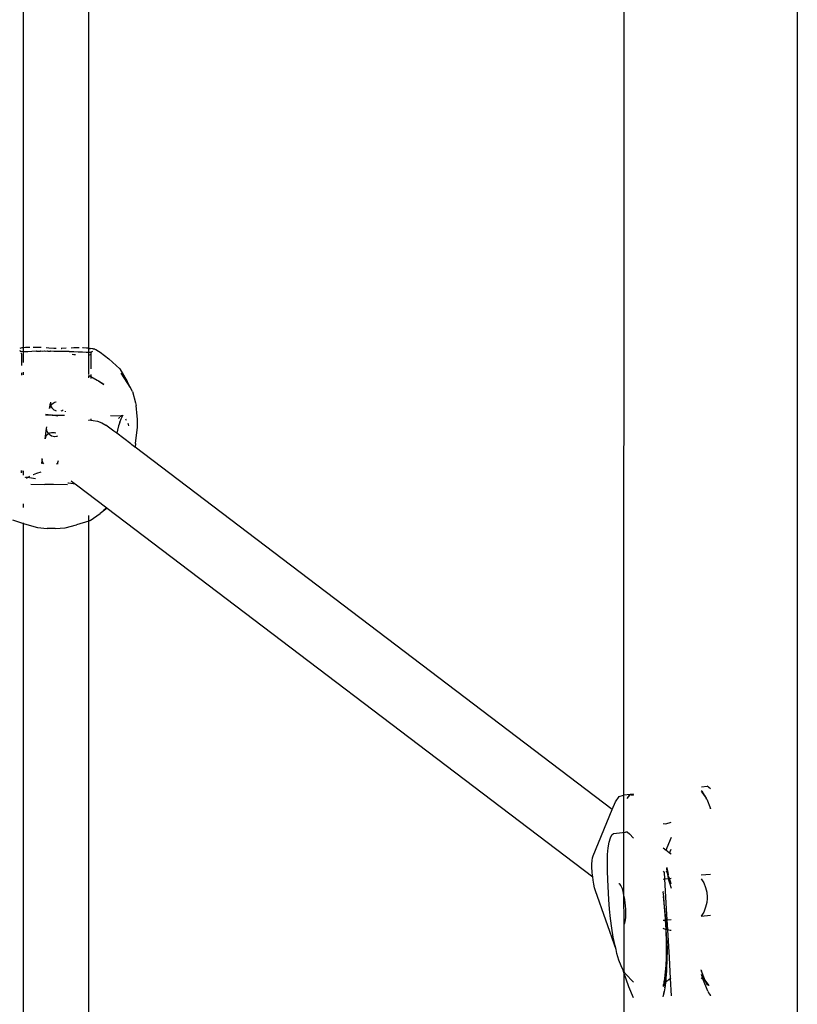
# Model space of a CAD drawing. Extents: x -5.7 to 6.8, y -5 to 4.5.
# Drawn here: x -0.2 to 0, y -1.3 to -1 of the extents above; entities that cross this region are included whole.
import ezdxf

# ---------------------------------------------------------------- set-up
doc = ezdxf.new("R2010")
doc.units = 0
doc.layers.get('0').update_dxf_attribs({"linetype": 'CONTINUOUS'})

msp = doc.modelspace()

# ---------------------------------------------------------------- linework, layer by layer
for p, q in [((0.03801, 0.31023), (0.03801, -1.35456)), ((-0.15119, -1.09188), (-0.15119, -0.79812)), ((-0.13519, -1.09202), (-0.13519, -0.79752)), ((-0.00439, -0.9079), (-0.00445, -1.22538)), ((-0.15161, -1.09192), (-0.15212, -1.09203)), ((-0.15202, -1.09268), (-0.15211, -1.09265)), ((-0.15202, -1.09268), (-0.15206, -1.09261)), ((-0.15196, -1.09271), (-0.15202, -1.09268)), ((-0.15193, -1.09273), (-0.15196, -1.09271)), ((-0.15192, -1.09275), (-0.15196, -1.09271)), ((-0.15189, -1.09275), (-0.15193, -1.09273)), ((-0.15189, -1.09275), (-0.15192, -1.09275)), ((-0.15185, -1.09278), (-0.15189, -1.09275)), ((-0.15172, -1.09276), (-0.15185, -1.09278)), ((-0.15177, -1.09284), (-0.15185, -1.09278)), ((-0.15181, -1.0929), (-0.15185, -1.09278)), ((-0.15172, -1.09276), (-0.15119, -1.09279)), ((-0.15141, -1.0919), (-0.15161, -1.09192)), ((-0.15119, -1.09188), (-0.15141, -1.0919)), ((-0.15069, -1.09184), (-0.15119, -1.09188)), ((-0.15119, -1.09194), (-0.15119, -1.09188)), ((-0.15119, -1.09279), (-0.15119, -1.09194)), ((-0.15119, -1.09279), (-0.15113, -1.09279)), ((-0.15119, -1.09289), (-0.15119, -1.09279)), ((-0.15119, -1.0931), (-0.15119, -1.09289)), ((-0.15113, -1.09279), (-0.15011, -1.09277)), ((-0.1497, -1.09181), (-0.15069, -1.09184)), ((-0.15011, -1.09277), (-0.14916, -1.09272)), ((-0.14967, -1.09181), (-0.1497, -1.09181)), ((-0.14916, -1.09272), (-0.14809, -1.09268)), ((-0.14856, -1.0918), (-0.14885, -1.0918)), ((-0.1473, -1.09183), (-0.14856, -1.0918)), ((-0.14809, -1.09268), (-0.14799, -1.09272)), ((-0.14799, -1.09272), (-0.14753, -1.09271)), ((-0.14753, -1.09271), (-0.14706, -1.09269)), ((-0.14683, -1.09185), (-0.1473, -1.09183)), ((-0.14706, -1.09269), (-0.14692, -1.09265)), ((-0.14692, -1.09265), (-0.14646, -1.09269)), ((-0.14646, -1.09269), (-0.14615, -1.09265)), ((-0.14615, -1.09265), (-0.14585, -1.09269)), ((-0.14585, -1.09269), (-0.14534, -1.09266)), ((-0.14496, -1.09195), (-0.14567, -1.09191)), ((-0.14534, -1.09266), (-0.14522, -1.0927)), ((-0.14522, -1.0927), (-0.14458, -1.09272)), ((-0.14374, -1.09203), (-0.14496, -1.09195)), ((-0.14458, -1.09272), (-0.14454, -1.09268)), ((-0.14454, -1.09268), (-0.14375, -1.09269)), ((-0.14375, -1.09269), (-0.1437, -1.09273)), ((-0.14342, -1.09205), (-0.14374, -1.09203)), ((-0.1437, -1.09273), (-0.14338, -1.09274)), ((-0.14319, -1.09206), (-0.14342, -1.09205)), ((-0.14338, -1.09274), (-0.14298, -1.09274)), ((-0.14298, -1.09274), (-0.1426, -1.0927)), ((-0.1426, -1.0927), (-0.14192, -1.09273)), ((-0.1419, -1.09207), (-0.14194, -1.09205)), ((-0.14192, -1.09273), (-0.14176, -1.0927)), ((-0.1419, -1.09207), (-0.14186, -1.09205)), ((-0.14186, -1.09205), (-0.14182, -1.09207)), ((-0.14072, -1.092), (-0.14182, -1.09207)), ((-0.14176, -1.0927), (-0.14173, -1.0927)), ((-0.14173, -1.0927), (-0.14128, -1.09274)), ((-0.14128, -1.09274), (-0.14094, -1.09271)), ((-0.14094, -1.09271), (-0.14064, -1.09275)), ((-0.14064, -1.09275), (-0.14013, -1.09273)), ((-0.14013, -1.09273), (-0.14001, -1.09277)), ((-0.14001, -1.09277), (-0.13953, -1.0928)), ((-0.13889, -1.09194), (-0.13956, -1.09196)), ((-0.13953, -1.0928), (-0.13905, -1.09282)), ((-0.13905, -1.09282), (-0.13891, -1.09278)), ((-0.13891, -1.09278), (-0.13778, -1.09285)), ((-0.13756, -1.09193), (-0.13889, -1.09194)), ((-0.13778, -1.09285), (-0.13676, -1.09292)), ((-0.13676, -1.09292), (-0.13583, -1.09297)), ((-0.13661, -1.09194), (-0.13672, -1.09194)), ((-0.13576, -1.09197), (-0.13661, -1.09194)), ((-0.13583, -1.09297), (-0.13566, -1.09296)), ((-0.13519, -1.09202), (-0.13576, -1.09197)), ((-0.13566, -1.09296), (-0.13519, -1.09295)), ((-0.13505, -1.09203), (-0.13519, -1.09202)), ((-0.13519, -1.09208), (-0.13519, -1.09202)), ((-0.13519, -1.09295), (-0.13519, -1.09208)), ((-0.13519, -1.09295), (-0.13497, -1.09295)), ((-0.13519, -1.09308), (-0.13519, -1.09295)), ((-0.13519, -1.09324), (-0.13519, -1.09308)), ((-0.13505, -1.09203), (-0.13484, -1.09205)), ((-0.13497, -1.09295), (-0.13478, -1.09294)), ((-0.13417, -1.09214), (-0.13484, -1.09205)), ((-0.13478, -1.09294), (-0.13473, -1.09297)), ((-0.13473, -1.09297), (-0.13465, -1.09292)), ((-0.13468, -1.09326), (-0.1346, -1.09305)), ((-0.13465, -1.09292), (-0.13457, -1.09288)), ((-0.13461, -1.09298), (-0.13447, -1.09286)), ((-0.1346, -1.09305), (-0.13461, -1.09298)), ((-0.13457, -1.09288), (-0.13451, -1.09285)), ((-0.13451, -1.09285), (-0.13447, -1.09286)), ((-0.13447, -1.09286), (-0.13444, -1.09283)), ((-0.13444, -1.09283), (-0.13439, -1.09282)), ((-0.13439, -1.09282), (-0.13425, -1.09273)), ((-0.13412, -1.0922), (-0.13417, -1.09214)), ((-0.13371, -1.09226), (-0.13412, -1.0922)), ((-0.13371, -1.09226), (-0.13342, -1.09237)), ((-0.13325, -1.09248), (-0.13342, -1.09237)), ((-0.13325, -1.09248), (-0.13247, -1.09293)), ((-0.13247, -1.09293), (-0.13034, -1.09462)), ((-0.15168, -1.09313), (-0.1517, -1.09317)), ((-0.15169, -1.0933), (-0.1517, -1.09317)), ((-0.15168, -1.09336), (-0.15169, -1.0933)), ((-0.15168, -1.09336), (-0.15169, -1.09623)), ((-0.15119, -1.09361), (-0.15119, -1.0931)), ((-0.15119, -1.09553), (-0.15119, -1.09361)), ((-0.13888, -1.09358), (-0.13926, -1.09355)), ((-0.13851, -1.09361), (-0.13888, -1.09358)), ((-0.13519, -1.09373), (-0.13519, -1.09324)), ((-0.13519, -1.09839), (-0.13519, -1.09373)), ((-0.1349, -1.09362), (-0.13513, -1.09372)), ((-0.13475, -1.09354), (-0.1349, -1.09362)), ((-0.13473, -1.09338), (-0.13468, -1.09326)), ((-0.13473, -1.09338), (-0.1347, -1.09346)), ((-0.1347, -1.09346), (-0.1347, -1.09705)), ((-0.13034, -1.09462), (-0.12767, -1.09704)), ((-0.15119, -1.09853), (-0.15119, -1.09785)), ((-0.12767, -1.09704), (-0.12583, -1.10015)), ((-0.15169, -1.09801), (-0.15169, -1.09856)), ((-0.13519, -1.09922), (-0.13519, -1.09869)), ((-0.1347, -1.09896), (-0.13509, -1.09872)), ((-0.1347, -1.09843), (-0.1347, -1.09896)), ((-0.1347, -1.09896), (-0.1347, -1.09938)), ((-0.13318, -1.09987), (-0.1347, -1.09896)), ((-0.1347, -1.09896), (-0.13287, -1.09997)), ((-0.13287, -1.09997), (-0.13153, -1.10087)), ((-0.13153, -1.10087), (-0.13282, -1.10009)), ((-0.12513, -1.10155), (-0.12732, -1.0981)), ((-0.12451, -1.10256), (-0.12583, -1.10015)), ((-0.12451, -1.10256), (-0.12513, -1.10155)), ((-0.12451, -1.10256), (-0.12378, -1.10537)), ((-0.14482, -1.10675), (-0.14461, -1.10546)), ((-0.1447, -1.10638), (-0.14482, -1.10675)), ((-0.14451, -1.10603), (-0.1447, -1.10638)), ((-0.14459, -1.10516), (-0.14461, -1.10546)), ((-0.14461, -1.10546), (-0.14459, -1.10576)), ((-0.14459, -1.10576), (-0.14451, -1.10603)), ((-0.14427, -1.10574), (-0.14451, -1.10603)), ((-0.14451, -1.10603), (-0.14451, -1.10606)), ((-0.14451, -1.10606), (-0.14439, -1.10634)), ((-0.14439, -1.10634), (-0.14423, -1.1066)), ((-0.14397, -1.10549), (-0.14427, -1.10574)), ((-0.14423, -1.1066), (-0.14403, -1.10683)), ((-0.14403, -1.10683), (-0.14379, -1.10703)), ((-0.14372, -1.10536), (-0.14397, -1.10549)), ((-0.14379, -1.10703), (-0.14352, -1.10719)), ((-0.14362, -1.1053), (-0.14372, -1.10536)), ((-0.14324, -1.10519), (-0.14362, -1.1053)), ((-0.14352, -1.10719), (-0.14323, -1.10731)), ((-0.14319, -1.10519), (-0.14324, -1.10519)), ((-0.14323, -1.10731), (-0.14319, -1.10732)), ((-0.14194, -1.1073), (-0.14171, -1.10721)), ((-0.14171, -1.10721), (-0.1415, -1.10709)), ((-0.1409, -1.10753), (-0.14088, -1.10742)), ((-0.12378, -1.10537), (-0.12367, -1.10603)), ((-0.1234, -1.10864), (-0.12367, -1.10603)), ((-0.14581, -1.10832), (-0.14438, -1.10833)), ((-0.1458, -1.1081), (-0.14442, -1.10829)), ((-0.14442, -1.10829), (-0.14438, -1.10833)), ((-0.14438, -1.10833), (-0.14421, -1.10834)), ((-0.14421, -1.10834), (-0.14407, -1.10834)), ((-0.14401, -1.10837), (-0.14407, -1.10834)), ((-0.14401, -1.10837), (-0.14381, -1.10837)), ((-0.14381, -1.10837), (-0.14277, -1.10851)), ((-0.14381, -1.10837), (-0.14135, -1.10839)), ((-0.14135, -1.10839), (-0.14117, -1.10837)), ((-0.13519, -1.10954), (-0.1347, -1.1096)), ((-0.13519, -1.10969), (-0.13519, -1.10956)), ((-0.1347, -1.1093), (-0.1347, -1.1096)), ((-0.1347, -1.1096), (-0.13418, -1.10967)), ((-0.1347, -1.10968), (-0.1347, -1.1096)), ((-0.13418, -1.10967), (-0.13308, -1.10986)), ((-0.13308, -1.10986), (-0.13203, -1.11023)), ((-0.12992, -1.10849), (-0.12738, -1.10852)), ((-0.1278, -1.109), (-0.12792, -1.1092)), ((-0.12767, -1.10884), (-0.1278, -1.109)), ((-0.12735, -1.10937), (-0.12761, -1.11002)), ((-0.12744, -1.10866), (-0.12754, -1.1087)), ((-0.1274, -1.1086), (-0.12744, -1.10866)), ((-0.12728, -1.10854), (-0.1274, -1.1086)), ((-0.12738, -1.10852), (-0.12728, -1.10854)), ((-0.12715, -1.1089), (-0.12735, -1.10937)), ((-0.12719, -1.10854), (-0.12728, -1.10854)), ((-0.12716, -1.10852), (-0.12719, -1.10854)), ((-0.12717, -1.10858), (-0.12716, -1.10852)), ((-0.12707, -1.10854), (-0.12716, -1.10852)), ((-0.12715, -1.1089), (-0.12705, -1.10876)), ((-0.12707, -1.10854), (-0.12697, -1.10851)), ((-0.12705, -1.10876), (-0.12703, -1.10872)), ((-0.12697, -1.10857), (-0.12703, -1.10864)), ((-0.12703, -1.10864), (-0.12703, -1.10872)), ((-0.12697, -1.10851), (-0.12686, -1.10848)), ((-0.12697, -1.10857), (-0.12686, -1.10848)), ((-0.12697, -1.10851), (-0.12697, -1.10857)), ((-0.12686, -1.10848), (-0.12678, -1.10839)), ((-0.12608, -1.10949), (-0.12618, -1.10934)), ((-0.12598, -1.10965), (-0.12608, -1.10949)), ((-0.12332, -1.10938), (-0.1234, -1.10864)), ((-0.12332, -1.1113), (-0.12332, -1.10938)), ((-0.14592, -1.11413), (-0.14553, -1.11162)), ((-0.14553, -1.11162), (-0.14549, -1.11126)), ((-0.14549, -1.112), (-0.14553, -1.11162)), ((-0.14538, -1.11237), (-0.14549, -1.112)), ((-0.13203, -1.11023), (-0.13106, -1.11078)), ((-0.12912, -1.11225), (-0.13106, -1.11078)), ((-0.12864, -1.11262), (-0.12912, -1.11225)), ((-0.1282, -1.112), (-0.12839, -1.1128)), ((-0.12793, -1.11102), (-0.1282, -1.112)), ((-0.12766, -1.11019), (-0.12793, -1.11102)), ((-0.12764, -1.11013), (-0.12766, -1.11019)), ((-0.12764, -1.11013), (-0.12761, -1.11002)), ((-0.12551, -1.11066), (-0.12562, -1.11038)), ((-0.12541, -1.11096), (-0.12551, -1.11066)), ((-0.12378, -1.11529), (-0.12332, -1.1113)), ((-0.1458, -1.11377), (-0.14592, -1.11413)), ((-0.14562, -1.11345), (-0.1458, -1.11377)), ((-0.14537, -1.11317), (-0.14562, -1.11345)), ((-0.14519, -1.11272), (-0.14538, -1.11237)), ((-0.14508, -1.11295), (-0.14537, -1.11317)), ((-0.14502, -1.11293), (-0.14519, -1.11272)), ((-0.14502, -1.11293), (-0.14508, -1.11295)), ((-0.14473, -1.11279), (-0.14502, -1.11293)), ((-0.14495, -1.11302), (-0.14502, -1.11293)), ((-0.14465, -1.11328), (-0.14495, -1.11302)), ((-0.14435, -1.11269), (-0.14473, -1.11279)), ((-0.1443, -1.11347), (-0.14465, -1.11328)), ((-0.14397, -1.11266), (-0.14435, -1.11269)), ((-0.14392, -1.11359), (-0.1443, -1.11347)), ((-0.1439, -1.11267), (-0.14397, -1.11266)), ((-0.1436, -1.11363), (-0.14392, -1.11359)), ((-0.14358, -1.1127), (-0.1439, -1.11267)), ((-0.14354, -1.11364), (-0.1436, -1.11363)), ((-0.14326, -1.11279), (-0.14358, -1.1127)), ((-0.14315, -1.1136), (-0.14354, -1.11364)), ((-0.14291, -1.11353), (-0.14315, -1.1136)), ((-0.12839, -1.1128), (-0.12864, -1.11262)), ((-0.12497, -1.1154), (-0.12839, -1.1128)), ((-0.12471, -1.1156), (-0.12497, -1.1154)), ((-0.12471, -1.1156), (-0.12466, -1.1156)), ((-0.12406, -1.11609), (-0.12466, -1.1156)), ((-0.12395, -1.11617), (-0.12406, -1.11609)), ((-0.1239, -1.11622), (-0.12395, -1.11617)), ((-0.12378, -1.11529), (-0.1239, -1.11622)), ((-0.00723, -1.20481), (-0.1239, -1.11622)), ((-0.14666, -1.11931), (-0.14673, -1.1196)), ((-0.14663, -1.11924), (-0.14666, -1.11931)), ((-0.14661, -1.1195), (-0.14666, -1.11931)), ((-0.14664, -1.11913), (-0.14663, -1.11895)), ((-0.14663, -1.11924), (-0.14664, -1.11913)), ((-0.14649, -1.11986), (-0.14661, -1.1195)), ((-0.14268, -1.11954), (-0.14277, -1.11982)), ((-0.15168, -1.12192), (-0.15168, -1.12243)), ((-0.15168, -1.12243), (-0.15164, -1.12193)), ((-0.15119, -1.12301), (-0.15119, -1.12196)), ((-0.14673, -1.1196), (-0.14676, -1.11991)), ((-0.14676, -1.11991), (-0.14673, -1.12021)), ((-0.14673, -1.12021), (-0.14671, -1.12029)), ((-0.1463, -1.12019), (-0.14649, -1.11986)), ((-0.14619, -1.12031), (-0.1463, -1.12019)), ((-0.14299, -1.12022), (-0.14308, -1.12033)), ((-0.1428, -1.1199), (-0.14299, -1.12022)), ((-0.14281, -1.12033), (-0.14279, -1.12025)), ((-0.14277, -1.11982), (-0.1428, -1.1199)), ((-0.14276, -1.11995), (-0.1428, -1.1199)), ((-0.14279, -1.12025), (-0.14276, -1.11995)), ((-0.15165, -1.12247), (-0.15168, -1.12243)), ((-0.15071, -1.12359), (-0.15073, -1.12356)), ((-0.15017, -1.12363), (-0.15071, -1.12359)), ((-0.15049, -1.12385), (-0.15036, -1.12375)), ((-0.15036, -1.12375), (-0.15017, -1.12363)), ((-0.15017, -1.12363), (-0.14967, -1.12332)), ((-0.14822, -1.1239), (-0.15017, -1.12363)), ((-0.14885, -1.12291), (-0.14876, -1.12287)), ((-0.14876, -1.12287), (-0.14792, -1.12254)), ((-0.14792, -1.12254), (-0.14687, -1.12221)), ((-0.14942, -1.12528), (-0.14595, -1.12532)), ((-0.14395, -1.12534), (-0.14595, -1.12532)), ((-0.14045, -1.12538), (-0.14383, -1.12534)), ((-0.14025, -1.12498), (-0.14035, -1.12496)), ((-0.13849, -1.12522), (-0.14022, -1.12498)), ((-0.13954, -1.12441), (-0.13943, -1.12451)), ((-0.13943, -1.12451), (-0.13849, -1.12522)), ((-0.13849, -1.12522), (-0.13824, -1.1254)), ((-0.13824, -1.1254), (-0.13833, -1.1254)), ((-0.13824, -1.1254), (-0.13085, -1.13101)), ((-0.15119, -1.13091), (-0.15119, -1.13002)), ((-0.1307, -1.13113), (-0.1324, -1.13243)), ((-0.13085, -1.13101), (-0.13153, -1.13164)), ((-0.13085, -1.13101), (-0.1307, -1.13113)), ((-0.1307, -1.13113), (-0.01202, -1.22124)), ((-0.1539, -1.13395), (-0.15119, -1.13485)), ((-0.13519, -1.13374), (-0.13519, -1.13289)), ((-0.13519, -1.13426), (-0.13519, -1.13374)), ((-0.13486, -1.13416), (-0.1324, -1.13243)), ((-0.1324, -1.13243), (-0.13153, -1.13164)), ((-0.15119, -1.13485), (-0.15119, -1.13474)), ((-0.15119, -1.13485), (-0.15093, -1.13494)), ((-0.15119, -1.57216), (-0.15119, -1.13485)), ((-0.15093, -1.13494), (-0.14776, -1.13587)), ((-0.14776, -1.13587), (-0.14543, -1.13605)), ((-0.14343, -1.13607), (-0.14543, -1.13605)), ((-0.14343, -1.13607), (-0.14099, -1.13595)), ((-0.14099, -1.13595), (-0.13826, -1.13516)), ((-0.13519, -1.13426), (-0.13826, -1.13516)), ((-0.13486, -1.13416), (-0.13519, -1.13426)), ((-0.13519, -1.57216), (-0.13519, -1.13426)), ((-0.00557, -1.20158), (-0.00452, -1.20133)), ((-0.00439, -1.20132), (-0.00452, -1.20133)), ((-0.00285, -1.20113), (-0.00439, -1.20132)), ((-0.00313, -1.20132), (-0.0036, -1.20205)), ((-0.00356, -1.20208), (-0.00296, -1.20128)), ((-0.00296, -1.20128), (-0.00313, -1.20132)), ((-0.00296, -1.20128), (-0.00285, -1.20113)), ((-0.00258, -1.20119), (-0.00296, -1.20128)), ((-0.00285, -1.20113), (-0.00279, -1.20115)), ((-0.00208, -1.20107), (-0.00279, -1.20115)), ((-0.00279, -1.20115), (-0.00258, -1.20119)), ((-0.00208, -1.20107), (-0.00258, -1.20119)), ((-0.00258, -1.20119), (-0.00208, -1.20128)), ((0.01455, -1.19927), (0.01596, -1.19912)), ((0.01455, -1.20018), (0.01468, -1.20027)), ((0.01533, -1.20135), (0.01455, -1.2003)), ((0.01468, -1.20027), (0.01533, -1.20135)), ((0.01562, -1.20176), (0.01533, -1.20135)), ((0.01533, -1.20135), (0.01573, -1.20203)), ((0.01681, -1.19977), (0.01596, -1.19912)), ((-0.00723, -1.20481), (-0.00646, -1.20296)), ((-0.00646, -1.20296), (-0.00557, -1.20158)), ((0.01573, -1.20203), (0.01562, -1.20176)), ((0.01588, -1.20227), (0.01573, -1.20203)), ((0.01588, -1.20227), (0.01681, -1.20458)), ((-0.01194, -1.21613), (-0.00723, -1.20481)), ((0.01681, -1.20462), (0.01681, -1.20458)), ((0.00522, -1.20823), (0.00583, -1.20827)), ((0.00583, -1.20827), (0.00718, -1.20791)), ((-0.00769, -1.21173), (-0.00733, -1.21102)), ((-0.00733, -1.21102), (-0.00691, -1.21067)), ((-0.00691, -1.21067), (-0.00399, -1.21035)), ((-0.00353, -1.21036), (-0.00399, -1.21035)), ((-0.00353, -1.21036), (-0.00304, -1.21074)), ((-0.00304, -1.21074), (-0.00208, -1.2118)), ((-0.00821, -1.21415), (-0.00798, -1.21279)), ((-0.00798, -1.21279), (-0.00769, -1.21173)), ((0.00718, -1.21161), (0.00611, -1.21418)), ((-0.00844, -1.21769), (-0.00837, -1.2158)), ((-0.00837, -1.2158), (-0.00821, -1.21415)), ((0.00595, -1.21482), (0.00522, -1.21426)), ((0.00598, -1.21465), (0.00595, -1.21482)), ((0.0062, -1.21501), (0.00595, -1.21482)), ((0.00611, -1.21418), (0.00598, -1.21465)), ((0.00679, -1.21545), (0.0062, -1.21501)), ((0.00679, -1.21545), (0.00718, -1.21451)), ((0.00718, -1.21575), (0.00679, -1.21545)), ((-0.0122, -1.21806), (-0.01216, -1.21731)), ((-0.0122, -1.21899), (-0.0122, -1.21806)), ((-0.01216, -1.21725), (-0.01207, -1.2166)), ((-0.01216, -1.21731), (-0.01216, -1.21725)), ((-0.01207, -1.2166), (-0.01194, -1.21613)), ((-0.00843, -1.21977), (-0.00844, -1.21769)), ((-0.01215, -1.22), (-0.0122, -1.21899)), ((-0.01205, -1.22104), (-0.01215, -1.22)), ((-0.00834, -1.22199), (-0.00843, -1.21977)), ((0.00521, -1.21989), (0.00548, -1.2202)), ((0.00548, -1.2202), (0.00557, -1.22178)), ((0.00599, -1.21904), (0.006, -1.21909)), ((0.006, -1.21909), (0.00613, -1.22012)), ((0.00613, -1.22012), (0.00602, -1.21984)), ((0.00613, -1.22012), (0.00615, -1.22021)), ((0.00614, -1.219), (0.00619, -1.21946)), ((0.00615, -1.22021), (0.00631, -1.22109)), ((0.00623, -1.22033), (0.00615, -1.22021)), ((0.00619, -1.21946), (0.00631, -1.22017)), ((0.00645, -1.22081), (0.00623, -1.22033)), ((0.00631, -1.22017), (0.00645, -1.22081)), ((0.01452, -1.22081), (0.01681, -1.22057)), ((-0.01202, -1.22124), (-0.01205, -1.22104)), ((-0.01191, -1.22207), (-0.01202, -1.22124)), ((-0.01174, -1.22305), (-0.01191, -1.22207)), ((-0.01154, -1.22392), (-0.01174, -1.22305)), ((-0.00807, -1.22682), (-0.00834, -1.22199)), ((-0.00545, -1.223), (-0.0056, -1.223)), ((-0.00534, -1.22309), (-0.00545, -1.223)), ((-0.00528, -1.22313), (-0.00534, -1.22309)), ((0.00521, -1.22182), (0.00557, -1.22178)), ((0.00557, -1.22178), (0.00645, -1.22169)), ((0.00557, -1.22178), (0.0059, -1.22768)), ((0.00631, -1.22109), (0.00645, -1.22169)), ((0.00654, -1.22108), (0.00645, -1.22081)), ((0.00645, -1.22169), (0.00666, -1.22167)), ((0.00645, -1.22169), (0.00651, -1.22197)), ((0.00651, -1.22197), (0.00673, -1.22271)), ((0.00674, -1.22166), (0.00654, -1.22108)), ((0.00666, -1.22167), (0.00674, -1.22166)), ((0.00673, -1.22271), (0.00718, -1.224)), ((0.00674, -1.22166), (0.00718, -1.22161)), ((0.00709, -1.22267), (0.00674, -1.22166)), ((0.00718, -1.22294), (0.00709, -1.22267)), ((0.01452, -1.22173), (0.01513, -1.22271)), ((0.01513, -1.22271), (0.0156, -1.22384)), ((-0.01131, -1.22466), (-0.01154, -1.22392)), ((-0.00632, -1.23907), (-0.01131, -1.22466)), ((-0.00511, -1.22337), (-0.00528, -1.22313)), ((-0.00494, -1.22373), (-0.00511, -1.22337)), ((-0.00477, -1.22419), (-0.00494, -1.22373)), ((-0.00461, -1.22474), (-0.00477, -1.22419)), ((-0.00445, -1.22538), (-0.00461, -1.22474)), ((-0.00445, -1.22538), (-0.00439, -1.23289)), ((-0.00431, -1.22607), (-0.00445, -1.22538)), ((0.0052, -1.22484), (0.00522, -1.22497)), ((0.00535, -1.22607), (0.00522, -1.22497)), ((0.0156, -1.22384), (0.01589, -1.22503)), ((0.01589, -1.22503), (0.01598, -1.22626)), ((-0.0079, -1.22913), (-0.00807, -1.22682)), ((-0.00419, -1.22682), (-0.00431, -1.22607)), ((-0.00408, -1.22759), (-0.00419, -1.22682)), ((-0.004, -1.22837), (-0.00408, -1.22759)), ((0.0052, -1.2261), (0.00536, -1.22774)), ((0.00549, -1.22772), (0.00535, -1.22607)), ((0.00536, -1.22774), (0.00572, -1.23146)), ((0.00586, -1.23156), (0.00549, -1.22772)), ((0.0059, -1.22768), (0.00613, -1.23178)), ((0.01589, -1.2275), (0.0156, -1.22872)), ((0.01596, -1.22659), (0.01589, -1.2275)), ((0.01598, -1.22626), (0.01596, -1.22659)), ((-0.00766, -1.23147), (-0.0079, -1.22913)), ((-0.00395, -1.22914), (-0.004, -1.22837)), ((-0.00392, -1.22988), (-0.00395, -1.22914)), ((-0.00392, -1.23057), (-0.00392, -1.22988)), ((0.01513, -1.22988), (0.01451, -1.23087)), ((0.0156, -1.22872), (0.01513, -1.22988)), ((-0.00735, -1.23379), (-0.00766, -1.23147)), ((-0.00429, -1.2328), (-0.00417, -1.23256)), ((-0.00417, -1.23256), (-0.00407, -1.23221)), ((-0.00407, -1.23221), (-0.00399, -1.23175)), ((-0.00399, -1.23175), (-0.00394, -1.2312)), ((-0.00394, -1.2312), (-0.00392, -1.23057)), ((0.00519, -1.23188), (0.00573, -1.23182)), ((0.00572, -1.23146), (0.00573, -1.23182)), ((0.00573, -1.23182), (0.00583, -1.23414)), ((0.00573, -1.23182), (0.00588, -1.23184)), ((0.00587, -1.23171), (0.00586, -1.23156)), ((0.00588, -1.23184), (0.00587, -1.23171)), ((0.00588, -1.23184), (0.00613, -1.23178)), ((0.00588, -1.23184), (0.00598, -1.23417)), ((0.00613, -1.23178), (0.00718, -1.23166)), ((0.00613, -1.23178), (0.00627, -1.23423)), ((0.01451, -1.23087), (0.01681, -1.23062)), ((0.01451, -1.23087), (0.01451, -1.23092)), ((-0.00698, -1.23602), (-0.00735, -1.23379)), ((-0.00442, -1.23291), (-0.00439, -1.23289)), ((-0.00442, -1.23291), (-0.00439, -1.24437)), ((-0.00439, -1.23289), (-0.00429, -1.2328)), ((0.00574, -1.23412), (0.00519, -1.23391)), ((0.00583, -1.23414), (0.00574, -1.23412)), ((0.00583, -1.23414), (0.00598, -1.23752)), ((0.00598, -1.23417), (0.00583, -1.23414)), ((0.00614, -1.23686), (0.00598, -1.23417)), ((0.00627, -1.23423), (0.00598, -1.23417)), ((0.00693, -1.23437), (0.00627, -1.23423)), ((0.00627, -1.23423), (0.00665, -1.24099)), ((0.00718, -1.23438), (0.00693, -1.23437)), ((-0.00656, -1.23811), (-0.00698, -1.23602)), ((0.00598, -1.23752), (0.00591, -1.24115)), ((0.00614, -1.23686), (0.00614, -1.23773)), ((-0.00632, -1.23907), (-0.00656, -1.23811)), ((-0.00609, -1.24001), (-0.00632, -1.23907)), ((0.00615, -1.23955), (0.00612, -1.24109)), ((0.00614, -1.23773), (0.00617, -1.23841)), ((0.00617, -1.23841), (0.00615, -1.23955)), ((0.00618, -1.24107), (0.00615, -1.23955)), ((-0.0056, -1.24167), (-0.00609, -1.24001)), ((-0.00509, -1.24305), (-0.0056, -1.24167)), ((0.00591, -1.24115), (0.00588, -1.24288)), ((0.00612, -1.24109), (0.00606, -1.24423)), ((0.00606, -1.24423), (0.00616, -1.24176)), ((0.00616, -1.24176), (0.00618, -1.24107)), ((0.00665, -1.24099), (0.00694, -1.24615)), ((-0.00458, -1.24411), (-0.00509, -1.24305)), ((-0.00439, -1.24463), (-0.00458, -1.24411)), ((-0.00439, -1.24437), (-0.00458, -1.24411)), ((-0.00406, -1.24486), (-0.00439, -1.24437)), ((-0.00439, -1.24437), (-0.00439, -1.24463)), ((-0.00317, -1.24817), (-0.00439, -1.24463)), ((-0.00439, -1.24463), (-0.00439, -1.35456)), ((0.00588, -1.24288), (0.00545, -1.24694)), ((0.00606, -1.24423), (0.00577, -1.24696)), ((0.00582, -1.2469), (0.00606, -1.24423)), ((0.01449, -1.24412), (0.01449, -1.24403)), ((0.01449, -1.24412), (0.0146, -1.24434)), ((0.01535, -1.24617), (0.0146, -1.24434)), ((-0.00208, -1.24705), (-0.00406, -1.24486)), ((0.00577, -1.24696), (0.00526, -1.24763)), ((0.00542, -1.24719), (0.00545, -1.24694)), ((0.00545, -1.24694), (0.00582, -1.24553)), ((0.00574, -1.24719), (0.00575, -1.24712)), ((0.00574, -1.24719), (0.0058, -1.24714)), ((0.00577, -1.24696), (0.00575, -1.24712)), ((0.00575, -1.24712), (0.00581, -1.24702)), ((0.00576, -1.24758), (0.0058, -1.24714)), ((0.00582, -1.2469), (0.00577, -1.24696)), ((0.0058, -1.24714), (0.00662, -1.24633)), ((0.0058, -1.24714), (0.00581, -1.24702)), ((0.00581, -1.24702), (0.00606, -1.24657)), ((0.00581, -1.24702), (0.00582, -1.2469)), ((0.00606, -1.24657), (0.00582, -1.2469)), ((0.00662, -1.24633), (0.00694, -1.24615)), ((0.00694, -1.24615), (0.00718, -1.24602)), ((0.00694, -1.24615), (0.00718, -1.25035)), ((0.01449, -1.24509), (0.01488, -1.24622)), ((0.01449, -1.24596), (0.01488, -1.24622)), ((0.01609, -1.2492), (0.01488, -1.24622)), ((0.01488, -1.24622), (0.01512, -1.24636)), ((0.01512, -1.24636), (0.01556, -1.24684)), ((0.01525, -1.24618), (0.01521, -1.24612)), ((0.01548, -1.2465), (0.01525, -1.24618)), ((0.01525, -1.24618), (0.01556, -1.24684)), ((0.01548, -1.2465), (0.01535, -1.24617)), ((0.01647, -1.24785), (0.01548, -1.2465)), ((0.01568, -1.24698), (0.01548, -1.2465)), ((0.01556, -1.24684), (0.01601, -1.24778)), ((0.01556, -1.24684), (0.01568, -1.24698)), ((0.01568, -1.24698), (0.01647, -1.24785)), ((0.01601, -1.24778), (0.01568, -1.24698)), ((-0.00208, -1.25084), (-0.00317, -1.24817)), ((0.00517, -1.24812), (0.00566, -1.24727)), ((0.00525, -1.24767), (0.00517, -1.24775)), ((0.00525, -1.24767), (0.00517, -1.24796)), ((0.00545, -1.2493), (0.00517, -1.25036)), ((0.00526, -1.24763), (0.00525, -1.24767)), ((0.00542, -1.24719), (0.00526, -1.24763)), ((0.00526, -1.24763), (0.00566, -1.24727)), ((0.00528, -1.25028), (0.00545, -1.2493)), ((0.00556, -1.2489), (0.00545, -1.2493)), ((0.00562, -1.24838), (0.00556, -1.2489)), ((0.00574, -1.24719), (0.00562, -1.24838)), ((0.00562, -1.24838), (0.00576, -1.24758)), ((0.00566, -1.24727), (0.00574, -1.24719)), ((0.01609, -1.2492), (0.0162, -1.24939)), ((0.0162, -1.24939), (0.0163, -1.24962)), ((0.00517, -1.25062), (0.00528, -1.25028)), ((0.0163, -1.24962), (0.01681, -1.25031)), ((0.01681, -1.25036), (0.01681, -1.25031))]:
    msp.add_line(p, q)

doc.saveas('drawing.dxf')
